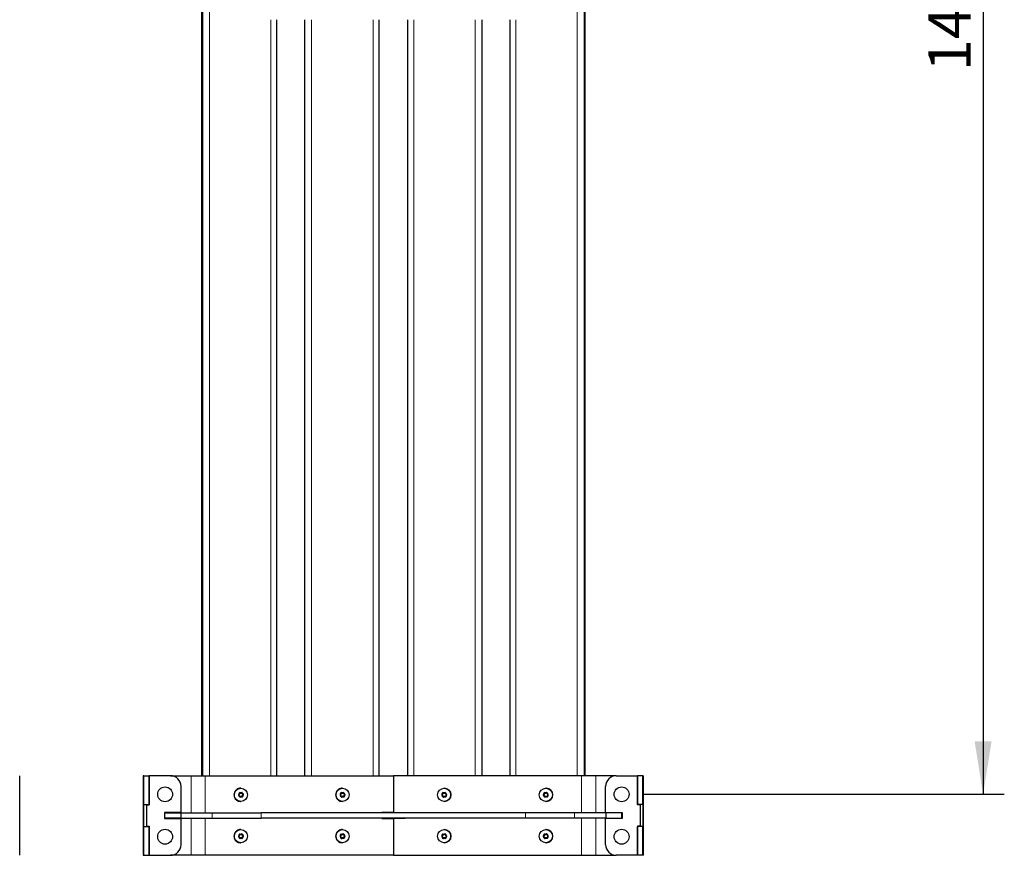
# Model space of a CAD drawing. Units: millimetres. Extents: x 1 to 203, y -93 to 174.
# Drawn here: x 73 to 120, y -93 to -54 of the extents above; entities that cross this region are included whole.
import ezdxf

# ---------------------------------------------------------------- set-up
doc = ezdxf.new("R2010")
doc.units = ezdxf.units.MM
doc.linetypes.add('SLD-Solid', pattern=[0])
doc.layers.add('-FORMAT-', color=7, linetype='SLD-Solid')
doc.styles.add('SLDTEXTSTYLE1', font='TXT', dxfattribs={"width": 0.605})
doc.dimstyles.new('SLDDIMSTYLE4', dxfattribs={"dimtxt": 2, "dimasz": 2.5, "dimexe": 0, "dimexo": 0.0625, "dimgap": 0.5, "dimtad": 1, "dimdec": 1, "dimlfac": 20, "dimrnd": 1e-09, "dimzin": 12, "dimdsep": 46, "dimtxsty": 'SLDTEXTSTYLE1', "dimsah": 1, "dimcen": 0.09, "dimadec": 0, "dimazin": 3, "dimtfac": 1, "dimtdec": 1, "dimtofl": 0, "dimtmove": 0, "dimatfit": 3, "dimfxl": 0, "dimfrac": 2, "dimtolj": 1, "dimtzin": 12, "dimarcsym": 0})

# ---------------------------------------------------------------- blocks, each defined once
blk = doc.blocks.new('_D_18')
at = {"layer": '-FORMAT-'}
for p, q in [((102.547, -16.038), (119.575, -16.038)), ((118.575, -16.038), (118.575, -90.288)), ((102.547, -90.288), (119.575, -90.288))]:
    blk.add_line(p, q, dxfattribs=at)
for points in [[(118.575, -16.038), (118.175, -18.538), (118.975, -18.538)], [(118.575, -90.288), (118.975, -87.788), (118.175, -87.788)]]:
    blk.add_solid(points, dxfattribs=at)
at = {"layer": '-FORMAT-', "insert": (115.996, -56.218), "char_height": 2, "attachment_point": 1, "rotation": 90, "style": 'SLDTEXTSTYLE1'}
blk.add_mtext('1485', dxfattribs=at)

msp = doc.modelspace()

# ---------------------------------------------------------------- linework, layer by layer
at = {"color": 7, "linetype": 'SLD-Solid'}
for p, q in [((81.7592, -16.9127), (81.7592, -89.4127)), ((99.8353, -89.4127), (99.8353, -16.9127)), ((85.3093, -89.4127), (85.3093, -53.7877)), ((86.6152, -53.7877), (86.6152, -89.4127)), ((90.1336, -89.4127), (90.1336, -53.7877)), ((91.4609, -53.7877), (91.4609, -89.4127)), ((94.9793, -89.4127), (94.9793, -53.7877)), ((96.2851, -53.7877), (96.2851, -89.4127)), ((73.1957, -93.1627), (73.1957, -89.4127)), ((79.0185, -89.4127), (79.0185, -93.1627)), ((79.0415, -89.4127), (79.0185, -89.4127)), ((79.0415, -90.7752), (79.0415, -89.4127)), ((79.0415, -89.4127), (79.2914, -89.4127)), ((79.2914, -90.7752), (79.2914, -89.4127)), ((79.2914, -89.4127), (79.2964, -89.4127)), ((79.2964, -89.4127), (79.2964, -90.7877)), ((80.2964, -89.4127), (79.2964, -89.4127)), ((80.2964, -89.4127), (81.2657, -89.4127)), ((81.2657, -89.4127), (81.9341, -89.4127)), ((81.9341, -89.4127), (90.7965, -89.4127)), ((90.7965, -89.4127), (90.7965, -91.1502)), ((99.6589, -89.4127), (90.7965, -89.4127)), ((100.3273, -89.4127), (99.6589, -89.4127)), ((101.2966, -89.4127), (100.3273, -89.4127)), ((101.2966, -89.4127), (102.2966, -89.4127)), ((102.3016, -89.4127), (102.2966, -89.4127)), ((102.2966, -89.4127), (102.2966, -90.7877)), ((102.3016, -90.7752), (102.3016, -89.4127)), ((102.5515, -89.4127), (102.3016, -89.4127)), ((102.5515, -90.7752), (102.5515, -89.4127)), ((102.5515, -89.4127), (102.5745, -89.4127)), ((102.5745, -93.1627), (102.5745, -89.4127)), ((80.7964, -91.1502), (80.7964, -89.9127)), ((100.7966, -91.1502), (100.7966, -89.9127)), ((83.5299, -90.2925), (83.502, -90.3119)), ((83.5035, -90.3165), (83.502, -90.3119)), ((83.5277, -90.2997), (83.5035, -90.3165)), ((83.5044, -90.3267), (83.5037, -90.3326)), ((83.5037, -90.3326), (83.5344, -90.3472)), ((83.5044, -90.3267), (83.5309, -90.3393)), ((83.5442, -90.2224), (83.547, -90.2564)), ((83.5461, -90.2263), (83.5442, -90.2224)), ((83.5461, -90.2263), (83.5485, -90.2557)), ((83.5545, -90.2205), (83.5612, -90.2106)), ((83.581, -90.2331), (83.5545, -90.2205)), ((83.5571, -90.3801), (83.5599, -90.4141)), ((83.5586, -90.3794), (83.561, -90.4087)), ((83.561, -90.4087), (83.5599, -90.4141)), ((83.592, -90.2252), (83.5612, -90.2106)), ((83.5702, -90.4131), (83.5944, -90.3963)), ((83.5702, -90.4131), (83.5786, -90.4229)), ((83.5786, -90.4229), (83.6066, -90.4035)), ((83.611, -90.0002), (83.6028, -90.0002)), ((83.6537, -90.2123), (83.6295, -90.2291)), ((83.6597, -90.2025), (83.6318, -90.2219)), ((83.6429, -90.3924), (83.6694, -90.405)), ((83.6463, -90.4003), (83.6771, -90.4149)), ((83.6537, -90.2123), (83.6597, -90.2025)), ((83.6629, -90.2167), (83.6784, -90.2113)), ((83.6653, -90.2461), (83.6629, -90.2167)), ((83.6694, -90.405), (83.6771, -90.4149)), ((83.6778, -90.3991), (83.6754, -90.3698)), ((83.6778, -90.3991), (83.6941, -90.4031)), ((83.6812, -90.2453), (83.6784, -90.2113)), ((83.6941, -90.4031), (83.6913, -90.3691)), ((83.7195, -90.2987), (83.693, -90.2861)), ((83.6962, -90.3257), (83.7204, -90.3089)), ((83.7347, -90.2928), (83.7039, -90.2782)), ((83.7084, -90.3329), (83.7364, -90.3135)), ((83.7195, -90.2987), (83.7347, -90.2928)), ((83.7204, -90.3089), (83.7364, -90.3135)), ((88.3133, -90.2925), (88.2852, -90.3119)), ((88.2916, -90.3165), (88.2852, -90.3119)), ((88.2925, -90.3267), (88.2869, -90.3326)), ((88.2869, -90.3326), (88.3177, -90.3472)), ((88.3158, -90.2997), (88.2916, -90.3165)), ((88.2925, -90.3267), (88.3191, -90.3393)), ((88.3276, -90.2224), (88.3304, -90.2564)), ((88.3343, -90.2263), (88.3276, -90.2224)), ((88.3343, -90.2263), (88.3367, -90.2557)), ((88.3405, -90.3801), (88.3433, -90.4141)), ((88.3427, -90.2205), (88.3446, -90.2106)), ((88.3693, -90.2331), (88.3427, -90.2205)), ((88.3492, -90.4087), (88.3433, -90.4141)), ((88.3754, -90.2252), (88.3446, -90.2106)), ((88.3468, -90.3794), (88.3492, -90.4087)), ((88.3585, -90.4131), (88.3827, -90.3963)), ((88.3585, -90.4131), (88.362, -90.4229)), ((88.362, -90.4229), (88.3901, -90.4035)), ((88.3999, -90.0002), (88.3972, -90.0002)), ((88.4433, -90.2025), (88.4153, -90.2219)), ((88.4421, -90.2123), (88.4179, -90.2291)), ((88.4299, -90.4003), (88.4607, -90.4149)), ((88.4313, -90.3924), (88.4579, -90.405)), ((88.4421, -90.2123), (88.4433, -90.2025)), ((88.4513, -90.2167), (88.4621, -90.2113)), ((88.4537, -90.2461), (88.4513, -90.2167)), ((88.4579, -90.405), (88.4607, -90.4149)), ((88.4649, -90.2453), (88.4621, -90.2113)), ((88.4663, -90.3991), (88.4639, -90.3698)), ((88.4663, -90.3991), (88.4778, -90.4031)), ((88.4778, -90.4031), (88.475, -90.3691)), ((88.5081, -90.2987), (88.4815, -90.2861)), ((88.4847, -90.3257), (88.5089, -90.3089)), ((88.5184, -90.2928), (88.4876, -90.2782)), ((88.4921, -90.3329), (88.5201, -90.3135)), ((88.5081, -90.2987), (88.5184, -90.2928)), ((88.5089, -90.3089), (88.5201, -90.3135)), ((93.1023, -90.2925), (93.0743, -90.3119)), ((93.0855, -90.3165), (93.0743, -90.3119)), ((93.0863, -90.3267), (93.076, -90.3326)), ((93.076, -90.3326), (93.1068, -90.3472)), ((93.1097, -90.2997), (93.0855, -90.3165)), ((93.0863, -90.3267), (93.1129, -90.3393)), ((93.1166, -90.2224), (93.1194, -90.2564)), ((93.1281, -90.2263), (93.1166, -90.2224)), ((93.1281, -90.2263), (93.1305, -90.2557)), ((93.1296, -90.3801), (93.1323, -90.4141)), ((93.1431, -90.4087), (93.1323, -90.4141)), ((93.1645, -90.2252), (93.1337, -90.2106)), ((93.1366, -90.2205), (93.1337, -90.2106)), ((93.1632, -90.2331), (93.1366, -90.2205)), ((93.1407, -90.3794), (93.1431, -90.4087)), ((93.1511, -90.4229), (93.1791, -90.4035)), ((93.1523, -90.4131), (93.1511, -90.4229)), ((93.1523, -90.4131), (93.1765, -90.3963)), ((93.1972, -90.0002), (93.1945, -90.0002)), ((93.2324, -90.2025), (93.2044, -90.2219)), ((93.2359, -90.2123), (93.2117, -90.2291)), ((93.219, -90.4003), (93.2498, -90.4149)), ((93.2251, -90.3924), (93.2517, -90.405)), ((93.2359, -90.2123), (93.2324, -90.2025)), ((93.2452, -90.2167), (93.2511, -90.2113)), ((93.2476, -90.2461), (93.2452, -90.2167)), ((93.2517, -90.405), (93.2498, -90.4149)), ((93.2539, -90.2453), (93.2511, -90.2113)), ((93.2602, -90.3991), (93.2578, -90.3698)), ((93.2602, -90.3991), (93.2668, -90.4031)), ((93.2668, -90.4031), (93.2641, -90.3691)), ((93.302, -90.2987), (93.2753, -90.2861)), ((93.3075, -90.2928), (93.2767, -90.2782)), ((93.2786, -90.3257), (93.3028, -90.3089)), ((93.2812, -90.3329), (93.3092, -90.3135)), ((93.302, -90.2987), (93.3075, -90.2928)), ((93.3028, -90.3089), (93.3092, -90.3135)), ((97.886, -90.2925), (97.8581, -90.3119)), ((97.8741, -90.3165), (97.8581, -90.3119)), ((97.8749, -90.3267), (97.8597, -90.3326)), ((97.8597, -90.3326), (97.8905, -90.3472)), ((97.8982, -90.2997), (97.8741, -90.3165)), ((97.8749, -90.3267), (97.9014, -90.3393)), ((97.9003, -90.2224), (97.9031, -90.2564)), ((97.9166, -90.2263), (97.9003, -90.2224)), ((97.9132, -90.3801), (97.916, -90.4141)), ((97.9315, -90.4087), (97.916, -90.4141)), ((97.9166, -90.2263), (97.919, -90.2557)), ((97.9481, -90.2252), (97.9173, -90.2106)), ((97.925, -90.2205), (97.9173, -90.2106)), ((97.9516, -90.2331), (97.925, -90.2205)), ((97.9291, -90.3794), (97.9315, -90.4087)), ((97.9347, -90.4229), (97.9627, -90.4035)), ((97.9408, -90.4131), (97.9347, -90.4229)), ((97.9408, -90.4131), (97.9649, -90.3963)), ((97.9917, -90.0002), (97.9835, -90.0002)), ((98.0158, -90.2025), (97.9878, -90.2219)), ((98.0242, -90.2123), (98, -90.2291)), ((98.0024, -90.4003), (98.0332, -90.4149)), ((98.0134, -90.3924), (98.0399, -90.405)), ((98.0242, -90.2123), (98.0158, -90.2025)), ((98.0399, -90.405), (98.0332, -90.4149)), ((98.0334, -90.2167), (98.0345, -90.2113)), ((98.0358, -90.2461), (98.0334, -90.2167)), ((98.0373, -90.2453), (98.0345, -90.2113)), ((98.0483, -90.3991), (98.0459, -90.3698)), ((98.0502, -90.4031), (98.0474, -90.3691)), ((98.0483, -90.3991), (98.0502, -90.4031)), ((98.0907, -90.2928), (98.06, -90.2782)), ((98.09, -90.2987), (98.0635, -90.2861)), ((98.0645, -90.3329), (98.0924, -90.3135)), ((98.0667, -90.3257), (98.0909, -90.3089)), ((98.09, -90.2987), (98.0907, -90.2928)), ((98.0909, -90.3089), (98.0924, -90.3135)), ((79.036, -90.7752), (79.0415, -90.7752)), ((79.036, -91.8002), (79.036, -90.7752)), ((79.0415, -90.7752), (79.2914, -90.7752)), ((79.1714, -90.7877), (79.1714, -91.7877)), ((79.1714, -90.7877), (79.2964, -90.7877)), ((79.2859, -90.7877), (79.2859, -90.7752)), ((83.6028, -90.6252), (83.611, -90.6252)), ((88.3972, -90.6252), (88.3999, -90.6252)), ((93.1945, -90.6252), (93.1972, -90.6252)), ((97.9835, -90.6252), (97.9917, -90.6252)), ((102.4216, -90.7877), (102.2966, -90.7877)), ((102.5515, -90.7752), (102.3016, -90.7752)), ((102.3071, -90.7877), (102.3071, -90.7752)), ((102.4216, -90.7877), (102.4216, -91.7877)), ((102.557, -90.7752), (102.5515, -90.7752)), ((102.557, -91.8002), (102.557, -90.7752)), ((80.7964, -91.1502), (80.0214, -91.1502)), ((80.0214, -91.1502), (80.0214, -91.4252)), ((80.0214, -91.1627), (80.0365, -91.1627)), ((80.0365, -91.1627), (80.7865, -91.1627)), ((80.0365, -91.4127), (80.0365, -91.1627)), ((80.7865, -91.1627), (80.7865, -91.4127)), ((80.7865, -91.1627), (82.267, -91.1627)), ((82.267, -91.1627), (84.5704, -91.1627)), ((97.0226, -91.1627), (84.5704, -91.1627)), ((90.2465, -91.1502), (90.2465, -91.1627)), ((90.7965, -91.1502), (90.2465, -91.1502)), ((90.7965, -91.1502), (91.3465, -91.1502)), ((91.3465, -91.1502), (91.3465, -91.1627)), ((99.326, -91.1627), (97.0226, -91.1627)), ((100.8065, -91.1627), (99.326, -91.1627)), ((100.7966, -91.1502), (101.5716, -91.1502)), ((100.8065, -91.1627), (100.8065, -91.4127)), ((101.5565, -91.1627), (100.8065, -91.1627)), ((101.5565, -91.4127), (101.5565, -91.1627)), ((101.5716, -91.1627), (101.5565, -91.1627)), ((101.5716, -91.1502), (101.5716, -91.4252)), ((79.0415, -91.8002), (79.036, -91.8002)), ((79.0415, -93.1627), (79.0415, -91.8002)), ((79.0415, -91.8002), (79.2914, -91.8002)), ((79.1714, -91.7877), (79.2964, -91.7877)), ((79.2859, -91.8002), (79.2859, -91.7877)), ((79.2914, -93.1627), (79.2914, -91.8002)), ((79.2964, -91.7877), (79.2964, -93.1627)), ((80.0214, -91.4127), (80.0365, -91.4127)), ((80.0214, -91.4252), (80.7964, -91.4252)), ((80.7865, -91.4127), (80.0365, -91.4127)), ((80.7865, -91.4127), (82.267, -91.4127)), ((80.7964, -92.6627), (80.7964, -91.4252)), ((82.267, -91.4127), (84.5704, -91.4127)), ((97.0226, -91.4127), (84.5704, -91.4127)), ((90.2465, -91.4127), (90.2465, -91.4252)), ((90.2465, -91.4252), (90.7965, -91.4252)), ((90.7965, -91.4252), (90.7965, -93.1627)), ((91.3465, -91.4252), (90.7965, -91.4252)), ((91.3465, -91.4127), (91.3465, -91.4252)), ((99.326, -91.4127), (97.0226, -91.4127)), ((100.8065, -91.4127), (99.326, -91.4127)), ((100.7966, -92.6627), (100.7966, -91.4252)), ((101.5716, -91.4252), (100.7966, -91.4252)), ((100.8065, -91.4127), (101.5565, -91.4127)), ((101.5716, -91.4127), (101.5565, -91.4127)), ((102.4216, -91.7877), (102.2966, -91.7877)), ((102.2966, -91.7877), (102.2966, -93.1627)), ((102.3016, -93.1627), (102.3016, -91.8002)), ((102.5515, -91.8002), (102.3016, -91.8002)), ((102.3071, -91.8002), (102.3071, -91.7877)), ((102.5515, -93.1627), (102.5515, -91.8002)), ((102.5515, -91.8002), (102.557, -91.8002)), ((83.5299, -92.2425), (83.502, -92.2619)), ((83.5035, -92.2665), (83.502, -92.2619)), ((83.5277, -92.2497), (83.5035, -92.2665)), ((83.5044, -92.2767), (83.5037, -92.2826)), ((83.5037, -92.2826), (83.5344, -92.2972)), ((83.5044, -92.2767), (83.5309, -92.2893)), ((83.5442, -92.1724), (83.547, -92.2064)), ((83.5461, -92.1763), (83.5442, -92.1724)), ((83.5461, -92.1763), (83.5485, -92.2057)), ((83.5545, -92.1705), (83.5612, -92.1606)), ((83.581, -92.1831), (83.5545, -92.1705)), ((83.592, -92.1752), (83.5612, -92.1606)), ((83.611, -91.9502), (83.6028, -91.9502)), ((83.6537, -92.1623), (83.6295, -92.1791)), ((83.6597, -92.1525), (83.6318, -92.1719)), ((83.6537, -92.1623), (83.6597, -92.1525)), ((83.6629, -92.1667), (83.6784, -92.1613)), ((83.6653, -92.1961), (83.6629, -92.1667)), ((83.6812, -92.1953), (83.6784, -92.1613)), ((83.7195, -92.2487), (83.693, -92.2361)), ((83.6962, -92.2757), (83.7204, -92.2589)), ((83.7347, -92.2428), (83.7039, -92.2282)), ((83.7084, -92.2829), (83.7364, -92.2635)), ((83.7195, -92.2487), (83.7347, -92.2428)), ((83.7204, -92.2589), (83.7364, -92.2635)), ((88.3133, -92.2425), (88.2852, -92.2619)), ((88.2916, -92.2665), (88.2852, -92.2619)), ((88.2925, -92.2767), (88.2869, -92.2826)), ((88.2869, -92.2826), (88.3177, -92.2972)), ((88.3158, -92.2497), (88.2916, -92.2665)), ((88.2925, -92.2767), (88.3191, -92.2893)), ((88.3276, -92.1724), (88.3304, -92.2064)), ((88.3343, -92.1763), (88.3276, -92.1724)), ((88.3343, -92.1763), (88.3367, -92.2057)), ((88.3427, -92.1705), (88.3446, -92.1606)), ((88.3693, -92.1831), (88.3427, -92.1705)), ((88.3754, -92.1752), (88.3446, -92.1606)), ((88.3999, -91.9502), (88.3972, -91.9502)), ((88.4433, -92.1525), (88.4153, -92.1719)), ((88.4421, -92.1623), (88.4179, -92.1791)), ((88.4421, -92.1623), (88.4433, -92.1525)), ((88.4513, -92.1667), (88.4621, -92.1613)), ((88.4537, -92.1961), (88.4513, -92.1667)), ((88.4649, -92.1953), (88.4621, -92.1613)), ((88.5081, -92.2487), (88.4815, -92.2361)), ((88.4847, -92.2757), (88.5089, -92.2589)), ((88.5184, -92.2428), (88.4876, -92.2282)), ((88.4921, -92.2829), (88.5201, -92.2635)), ((88.5081, -92.2487), (88.5184, -92.2428)), ((88.5089, -92.2589), (88.5201, -92.2635)), ((93.1023, -92.2425), (93.0743, -92.2619)), ((93.0855, -92.2665), (93.0743, -92.2619)), ((93.0863, -92.2767), (93.076, -92.2826)), ((93.076, -92.2826), (93.1068, -92.2972)), ((93.1097, -92.2497), (93.0855, -92.2665)), ((93.0863, -92.2767), (93.1129, -92.2893)), ((93.1166, -92.1724), (93.1194, -92.2064)), ((93.1281, -92.1763), (93.1166, -92.1724)), ((93.1281, -92.1763), (93.1305, -92.2057)), ((93.1645, -92.1752), (93.1337, -92.1606)), ((93.1366, -92.1705), (93.1337, -92.1606)), ((93.1632, -92.1831), (93.1366, -92.1705)), ((93.1972, -91.9502), (93.1945, -91.9502)), ((93.2324, -92.1525), (93.2044, -92.1719)), ((93.2359, -92.1623), (93.2117, -92.1791)), ((93.2359, -92.1623), (93.2324, -92.1525)), ((93.2452, -92.1667), (93.2511, -92.1613)), ((93.2476, -92.1961), (93.2452, -92.1667)), ((93.2539, -92.1953), (93.2511, -92.1613)), ((93.302, -92.2487), (93.2753, -92.2361)), ((93.3075, -92.2428), (93.2767, -92.2282)), ((93.2786, -92.2757), (93.3028, -92.2589)), ((93.2812, -92.2829), (93.3092, -92.2635)), ((93.302, -92.2487), (93.3075, -92.2428)), ((93.3028, -92.2589), (93.3092, -92.2635)), ((97.886, -92.2425), (97.8581, -92.2619)), ((97.8741, -92.2665), (97.8581, -92.2619)), ((97.8749, -92.2767), (97.8597, -92.2826)), ((97.8597, -92.2826), (97.8905, -92.2972)), ((97.8982, -92.2497), (97.8741, -92.2665)), ((97.8749, -92.2767), (97.9014, -92.2893)), ((97.9003, -92.1724), (97.9031, -92.2064)), ((97.9166, -92.1763), (97.9003, -92.1724)), ((97.9166, -92.1763), (97.919, -92.2057)), ((97.9481, -92.1752), (97.9173, -92.1606)), ((97.925, -92.1705), (97.9173, -92.1606)), ((97.9516, -92.1831), (97.925, -92.1705)), ((97.9917, -91.9502), (97.9835, -91.9502)), ((98.0158, -92.1525), (97.9878, -92.1719)), ((98.0242, -92.1623), (98, -92.1791)), ((98.0242, -92.1623), (98.0158, -92.1525)), ((98.0334, -92.1667), (98.0345, -92.1613)), ((98.0358, -92.1961), (98.0334, -92.1667)), ((98.0373, -92.1953), (98.0345, -92.1613)), ((98.0907, -92.2428), (98.06, -92.2282)), ((98.09, -92.2487), (98.0635, -92.2361)), ((98.0645, -92.2829), (98.0924, -92.2635)), ((98.0667, -92.2757), (98.0909, -92.2589)), ((98.09, -92.2487), (98.0907, -92.2428)), ((98.0909, -92.2589), (98.0924, -92.2635)), ((83.5571, -92.3301), (83.5599, -92.3641)), ((83.5586, -92.3294), (83.561, -92.3587)), ((83.561, -92.3587), (83.5599, -92.3641)), ((83.5702, -92.3631), (83.5944, -92.3463)), ((83.5702, -92.3631), (83.5786, -92.3729)), ((83.5786, -92.3729), (83.6066, -92.3535)), ((83.6028, -92.5752), (83.611, -92.5752)), ((83.6429, -92.3424), (83.6694, -92.355)), ((83.6463, -92.3503), (83.6771, -92.3649)), ((83.6694, -92.355), (83.6771, -92.3649)), ((83.6778, -92.3491), (83.6754, -92.3198)), ((83.6778, -92.3491), (83.6941, -92.3531)), ((83.6941, -92.3531), (83.6913, -92.3191)), ((88.3405, -92.3301), (88.3433, -92.3641)), ((88.3492, -92.3587), (88.3433, -92.3641)), ((88.3468, -92.3294), (88.3492, -92.3587)), ((88.3585, -92.3631), (88.3827, -92.3463)), ((88.3585, -92.3631), (88.362, -92.3729)), ((88.362, -92.3729), (88.3901, -92.3535)), ((88.3972, -92.5752), (88.3999, -92.5752)), ((88.4299, -92.3503), (88.4607, -92.3649)), ((88.4313, -92.3424), (88.4579, -92.355)), ((88.4579, -92.355), (88.4607, -92.3649)), ((88.4663, -92.3491), (88.4639, -92.3198)), ((88.4663, -92.3491), (88.4778, -92.3531)), ((88.4778, -92.3531), (88.475, -92.3191)), ((93.1296, -92.3301), (93.1323, -92.3641)), ((93.1431, -92.3587), (93.1323, -92.3641)), ((93.1407, -92.3294), (93.1431, -92.3587)), ((93.1511, -92.3729), (93.1791, -92.3535)), ((93.1523, -92.3631), (93.1511, -92.3729)), ((93.1523, -92.3631), (93.1765, -92.3463)), ((93.1945, -92.5752), (93.1972, -92.5752)), ((93.219, -92.3503), (93.2498, -92.3649)), ((93.2251, -92.3424), (93.2517, -92.355)), ((93.2517, -92.355), (93.2498, -92.3649)), ((93.2602, -92.3491), (93.2578, -92.3198)), ((93.2602, -92.3491), (93.2668, -92.3531)), ((93.2668, -92.3531), (93.2641, -92.3191)), ((97.9132, -92.3301), (97.916, -92.3641)), ((97.9315, -92.3587), (97.916, -92.3641)), ((97.9291, -92.3294), (97.9315, -92.3587)), ((97.9347, -92.3729), (97.9627, -92.3535)), ((97.9408, -92.3631), (97.9347, -92.3729)), ((97.9408, -92.3631), (97.9649, -92.3463)), ((97.9835, -92.5752), (97.9917, -92.5752)), ((98.0024, -92.3503), (98.0332, -92.3649)), ((98.0134, -92.3424), (98.0399, -92.355)), ((98.0399, -92.355), (98.0332, -92.3649)), ((98.0483, -92.3491), (98.0459, -92.3198)), ((98.0502, -92.3531), (98.0474, -92.3191)), ((98.0483, -92.3491), (98.0502, -92.3531)), ((79.0185, -93.1627), (79.0415, -93.1627)), ((79.0415, -93.1627), (79.2914, -93.1627)), ((79.2964, -93.1627), (79.2914, -93.1627)), ((79.2964, -93.1627), (80.2964, -93.1627)), ((81.2657, -93.1627), (80.2964, -93.1627)), ((81.9341, -93.1627), (81.2657, -93.1627)), ((90.7965, -93.1627), (81.9341, -93.1627)), ((90.7965, -93.1627), (99.6589, -93.1627)), ((99.6589, -93.1627), (100.3273, -93.1627)), ((100.3273, -93.1627), (101.2966, -93.1627)), ((102.2966, -93.1627), (101.2966, -93.1627)), ((102.2966, -93.1627), (102.3016, -93.1627)), ((102.5515, -93.1627), (102.3016, -93.1627)), ((102.5745, -93.1627), (102.5515, -93.1627))]:
    msp.add_line(p, q, dxfattribs=at)
at = {"color": 8, "linetype": 'SLD-Solid', "lineweight": 18}
for p, q in [((81.76, -89.4127), (81.76, -16.9127)), ((81.8176, -89.4127), (81.8176, -16.9127)), ((82.1385, -89.4127), (82.1385, -16.9127)), ((99.4559, -89.4127), (99.4559, -16.9127)), ((99.7768, -89.4127), (99.7768, -16.9127)), ((99.8345, -89.4127), (99.8345, -16.9127)), ((85.031, -89.4127), (85.031, -53.7877)), ((86.6152, -89.4127), (86.6152, -53.7877)), ((86.6345, -89.4127), (86.6345, -53.7877)), ((86.9416, -89.4127), (86.9416, -53.7877)), ((89.8408, -89.4127), (89.8408, -53.7877)), ((91.7536, -89.4127), (91.7536, -53.7877)), ((94.6528, -89.4127), (94.6528, -53.7877)), ((94.9599, -89.4127), (94.9599, -53.7877)), ((94.9792, -89.4127), (94.9792, -53.7877)), ((96.5635, -89.4127), (96.5635, -53.7877)), ((81.2657, -89.4127), (81.2657, -91.1627)), ((81.9341, -89.4127), (81.9341, -91.1627)), ((99.6589, -89.4127), (99.6589, -91.1627)), ((100.3273, -89.4127), (100.3273, -91.1627)), ((83.5277, -90.2997), (83.5299, -90.2925)), ((83.5309, -90.3393), (83.5344, -90.3472)), ((83.5485, -90.2557), (83.547, -90.2564)), ((83.5586, -90.3794), (83.5571, -90.3801)), ((83.581, -90.2331), (83.592, -90.2252)), ((83.5944, -90.3963), (83.6066, -90.4035)), ((83.6295, -90.2291), (83.6318, -90.2219)), ((83.6429, -90.3924), (83.6463, -90.4003)), ((83.6653, -90.2461), (83.6812, -90.2453)), ((83.6754, -90.3698), (83.6913, -90.3691)), ((83.693, -90.2861), (83.7039, -90.2782)), ((83.6962, -90.3257), (83.7084, -90.3329)), ((88.3158, -90.2997), (88.3133, -90.2925)), ((88.3191, -90.3393), (88.3177, -90.3472)), ((88.3367, -90.2557), (88.3304, -90.2564)), ((88.3468, -90.3794), (88.3405, -90.3801)), ((88.3693, -90.2331), (88.3754, -90.2252)), ((88.3827, -90.3963), (88.3901, -90.4035)), ((88.4179, -90.2291), (88.4153, -90.2219)), ((88.4313, -90.3924), (88.4299, -90.4003)), ((88.4537, -90.2461), (88.4649, -90.2453)), ((88.4639, -90.3698), (88.475, -90.3691)), ((88.4815, -90.2861), (88.4876, -90.2782)), ((88.4847, -90.3257), (88.4921, -90.3329)), ((93.1097, -90.2997), (93.1023, -90.2925)), ((93.1129, -90.3393), (93.1068, -90.3472)), ((93.1305, -90.2557), (93.1194, -90.2564)), ((93.1407, -90.3794), (93.1296, -90.3801)), ((93.1632, -90.2331), (93.1645, -90.2252)), ((93.1765, -90.3963), (93.1791, -90.4035)), ((93.2117, -90.2291), (93.2044, -90.2219)), ((93.2251, -90.3924), (93.219, -90.4003)), ((93.2476, -90.2461), (93.2539, -90.2453)), ((93.2578, -90.3698), (93.2641, -90.3691)), ((93.2753, -90.2861), (93.2767, -90.2782)), ((93.2786, -90.3257), (93.2812, -90.3329)), ((97.8982, -90.2997), (97.886, -90.2925)), ((97.9014, -90.3393), (97.8905, -90.3472)), ((97.919, -90.2557), (97.9031, -90.2564)), ((97.9291, -90.3794), (97.9132, -90.3801)), ((97.9516, -90.2331), (97.9481, -90.2252)), ((97.9649, -90.3963), (97.9627, -90.4035)), ((98, -90.2291), (97.9878, -90.2219)), ((98.0134, -90.3924), (98.0024, -90.4003)), ((98.0358, -90.2461), (98.0373, -90.2453)), ((98.0459, -90.3698), (98.0474, -90.3691)), ((98.0635, -90.2861), (98.06, -90.2782)), ((98.0667, -90.3257), (98.0645, -90.3329)), ((82.267, -91.4127), (82.267, -91.1627)), ((84.5704, -91.4127), (84.5704, -91.1627)), ((97.0226, -91.4127), (97.0226, -91.1627)), ((99.326, -91.4127), (99.326, -91.1627)), ((81.2657, -91.4127), (81.2657, -93.1627)), ((81.9341, -91.4127), (81.9341, -93.1627)), ((99.6589, -91.4127), (99.6589, -93.1627)), ((100.3273, -91.4127), (100.3273, -93.1627)), ((83.5277, -92.2497), (83.5299, -92.2425)), ((83.5309, -92.2893), (83.5344, -92.2972)), ((83.5485, -92.2057), (83.547, -92.2064)), ((83.581, -92.1831), (83.592, -92.1752)), ((83.6295, -92.1791), (83.6318, -92.1719)), ((83.6653, -92.1961), (83.6812, -92.1953)), ((83.693, -92.2361), (83.7039, -92.2282)), ((83.6962, -92.2757), (83.7084, -92.2829)), ((88.3158, -92.2497), (88.3133, -92.2425)), ((88.3191, -92.2893), (88.3177, -92.2972)), ((88.3367, -92.2057), (88.3304, -92.2064)), ((88.3693, -92.1831), (88.3754, -92.1752)), ((88.4179, -92.1791), (88.4153, -92.1719)), ((88.4537, -92.1961), (88.4649, -92.1953)), ((88.4815, -92.2361), (88.4876, -92.2282)), ((88.4847, -92.2757), (88.4921, -92.2829)), ((93.1097, -92.2497), (93.1023, -92.2425)), ((93.1129, -92.2893), (93.1068, -92.2972)), ((93.1305, -92.2057), (93.1194, -92.2064)), ((93.1632, -92.1831), (93.1645, -92.1752)), ((93.2117, -92.1791), (93.2044, -92.1719)), ((93.2476, -92.1961), (93.2539, -92.1953)), ((93.2753, -92.2361), (93.2767, -92.2282)), ((93.2786, -92.2757), (93.2812, -92.2829)), ((97.8982, -92.2497), (97.886, -92.2425)), ((97.9014, -92.2893), (97.8905, -92.2972)), ((97.919, -92.2057), (97.9031, -92.2064)), ((97.9516, -92.1831), (97.9481, -92.1752)), ((98, -92.1791), (97.9878, -92.1719)), ((98.0358, -92.1961), (98.0373, -92.1953)), ((98.0635, -92.2361), (98.06, -92.2282)), ((98.0667, -92.2757), (98.0645, -92.2829)), ((83.5586, -92.3294), (83.5571, -92.3301)), ((83.5944, -92.3463), (83.6066, -92.3535)), ((83.6429, -92.3424), (83.6463, -92.3503)), ((83.6754, -92.3198), (83.6913, -92.3191)), ((88.3468, -92.3294), (88.3405, -92.3301)), ((88.3827, -92.3463), (88.3901, -92.3535)), ((88.4313, -92.3424), (88.4299, -92.3503)), ((88.4639, -92.3198), (88.475, -92.3191)), ((93.1407, -92.3294), (93.1296, -92.3301)), ((93.1765, -92.3463), (93.1791, -92.3535)), ((93.2251, -92.3424), (93.219, -92.3503)), ((93.2578, -92.3198), (93.2641, -92.3191)), ((97.9291, -92.3294), (97.9132, -92.3301)), ((97.9649, -92.3463), (97.9627, -92.3535)), ((98.0134, -92.3424), (98.0024, -92.3503)), ((98.0459, -92.3198), (98.0474, -92.3191))]:
    msp.add_line(p, q, dxfattribs=at)
at = {"color": 7, "linetype": 'SLD-Solid'}
for centre, radius in [((80.0464, -90.2877), 0.35), ((101.5466, -90.2877), 0.35), ((83.6115, -90.3121), 0.3121), ((88.4, -90.3126), 0.3125), ((93.1945, -90.3126), 0.3125), ((97.984, -90.3121), 0.3121), ((80.0464, -92.2877), 0.35), ((83.6115, -92.2621), 0.3121), ((88.4, -92.2626), 0.3125), ((93.1945, -92.2626), 0.3125), ((97.984, -92.2621), 0.3121), ((101.5466, -92.2877), 0.35)]:
    msp.add_circle(centre, radius, dxfattribs=at)
for centre, radius, start, end in [((80.2964, -89.9127), 0.5, 0, 90), ((101.2966, -89.9127), 0.5, 90, 180), ((83.6035, -90.3126), 0.3126, 124.74614, 269.85608), ((83.6028, -90.3113), 0.3111, 90.00474, 124.76752), ((83.6198, -90.3127), 0.1178, 179.62559, 189.72441), ((83.6125, -90.3127), 0.109, 181.98232, 187.36768), ((83.4999, -90.2597), 0.0488, 304.79117, 4.69852), ((83.5071, -90.2596), 0.04, 304.79117, 4.69852), ((83.51, -90.3833), 0.0487, 4.64306, 64.5915), ((83.5173, -90.3833), 0.04, 4.64306, 64.5915), ((83.6193, -90.3124), 0.1172, 119.69007, 129.82411), ((83.6121, -90.3124), 0.1085, 122.055, 127.45918), ((83.6192, -90.3132), 0.1171, 239.55862, 249.70011), ((83.612, -90.3131), 0.1083, 241.92529, 247.33344), ((83.6018, -90.1892), 0.0485, 244.62724, 304.77143), ((83.609, -90.1892), 0.0398, 244.62724, 304.77143), ((83.6221, -90.4362), 0.0485, 64.62724, 124.77143), ((83.6293, -90.4362), 0.0398, 64.62724, 124.77143), ((83.6119, -90.3123), 0.1083, 61.92529, 67.33344), ((83.6191, -90.3123), 0.1171, 59.55862, 69.70011), ((83.7139, -90.2421), 0.0487, 184.64306, 244.5915), ((83.6118, -90.313), 0.1085, 302.055, 307.45918), ((83.724, -90.3658), 0.0488, 124.79117, 184.69852), ((83.6191, -90.3131), 0.1172, 299.69007, 309.82411), ((83.7211, -90.2421), 0.04, 184.64306, 244.5915), ((83.7312, -90.3658), 0.04, 124.79117, 184.69852), ((83.6114, -90.3127), 0.109, 1.98232, 7.36768), ((83.6186, -90.3127), 0.1178, 359.62559, 9.72441), ((88.3973, -90.3127), 0.3125, 124.69369, 269.98402), ((88.3972, -90.3126), 0.3123, 90.00052, 124.69606), ((88.4027, -90.3127), 0.1175, 179.62485, 189.74675), ((88.4003, -90.3127), 0.1088, 181.98696, 187.38465), ((88.2905, -90.2596), 0.04, 304.6987, 4.68842), ((88.2881, -90.2596), 0.0488, 304.6987, 4.68842), ((88.3006, -90.3833), 0.04, 4.68225, 64.67654), ((88.2982, -90.3833), 0.0487, 4.68225, 64.67654), ((88.4027, -90.3127), 0.1175, 119.63201, 129.75782), ((88.4003, -90.3127), 0.1087, 121.99502, 127.3948), ((88.4027, -90.3128), 0.1175, 239.61743, 249.74406), ((88.4003, -90.3128), 0.1087, 241.98063, 247.38085), ((88.3901, -90.189), 0.0487, 244.68051, 304.6965), ((88.3925, -90.189), 0.04, 244.68051, 304.6965), ((88.4104, -90.4364), 0.0487, 64.68051, 124.6965), ((88.4128, -90.4364), 0.04, 64.68051, 124.6965), ((88.4003, -90.3127), 0.1087, 61.98063, 67.38085), ((88.4027, -90.3127), 0.1175, 59.61743, 69.74406), ((88.5023, -90.2421), 0.0487, 184.68225, 244.67654), ((88.4003, -90.3127), 0.1087, 301.99502, 307.3948), ((88.4027, -90.3127), 0.1175, 299.63201, 309.75782), ((88.5125, -90.3658), 0.0488, 124.6987, 184.68842), ((88.5047, -90.2421), 0.04, 184.68225, 244.67654), ((88.5149, -90.3658), 0.04, 124.6987, 184.68842), ((88.4002, -90.3127), 0.1088, 1.98696, 7.38465), ((88.4026, -90.3127), 0.1175, 359.62485, 9.74675), ((93.1918, -90.3127), 0.1175, 179.62485, 189.74675), ((93.1942, -90.3127), 0.1088, 181.98696, 187.38464), ((93.0795, -90.2596), 0.04, 304.69871, 4.68842), ((93.0897, -90.3833), 0.04, 4.68224, 64.67653), ((93.0819, -90.2596), 0.0488, 304.69871, 4.68842), ((93.0921, -90.3833), 0.0487, 4.68224, 64.67653), ((93.1917, -90.3127), 0.1175, 119.63201, 129.75783), ((93.1942, -90.3127), 0.1087, 121.99503, 127.39481), ((93.1917, -90.3128), 0.1175, 239.61742, 249.74405), ((93.1941, -90.3128), 0.1087, 241.98062, 247.38085), ((93.184, -90.189), 0.0487, 244.6805, 304.69651), ((93.1816, -90.189), 0.04, 244.6805, 304.69651), ((93.2043, -90.4364), 0.0487, 64.6805, 124.69651), ((93.2019, -90.4364), 0.04, 64.6805, 124.69651), ((93.1971, -90.3127), 0.3125, 270.01182, 89.98818), ((93.1917, -90.3127), 0.1175, 59.61742, 69.74405), ((93.1941, -90.3127), 0.1087, 61.98062, 67.38085), ((93.2962, -90.2421), 0.0487, 184.68224, 244.67653), ((93.1917, -90.3127), 0.1175, 299.63201, 309.75783), ((93.1941, -90.3127), 0.1087, 301.99503, 307.39481), ((93.2938, -90.2421), 0.04, 184.68224, 244.67653), ((93.3063, -90.3658), 0.0488, 124.69871, 184.68842), ((93.3039, -90.3658), 0.04, 124.69871, 184.68842), ((93.1941, -90.3127), 0.1088, 1.98696, 7.38464), ((93.1917, -90.3127), 0.1175, 359.62485, 9.74675), ((97.9759, -90.3127), 0.1178, 179.62559, 189.7244), ((97.983, -90.3127), 0.109, 181.98232, 187.36768), ((97.8632, -90.2596), 0.04, 304.79121, 4.69852), ((97.8733, -90.3833), 0.04, 4.64304, 64.59146), ((97.8704, -90.2597), 0.0488, 304.79121, 4.69852), ((97.9754, -90.3124), 0.1172, 119.6901, 129.82414), ((97.8805, -90.3833), 0.0487, 4.64304, 64.59146), ((97.9753, -90.3132), 0.1171, 239.5586, 249.70009), ((97.9826, -90.3124), 0.1085, 122.05503, 127.4592), ((97.9825, -90.3131), 0.1083, 241.92526, 247.33342), ((97.9651, -90.1892), 0.0398, 244.62722, 304.77146), ((97.9723, -90.1892), 0.0485, 244.62722, 304.77146), ((97.9854, -90.4362), 0.0398, 64.62722, 124.77146), ((97.9926, -90.4362), 0.0485, 64.62722, 124.77146), ((97.9911, -90.3127), 0.3125, 270.10641, 89.89359), ((97.9752, -90.3123), 0.1171, 59.5586, 69.70009), ((97.9824, -90.3123), 0.1083, 61.92526, 67.33342), ((97.9751, -90.3131), 0.1172, 299.6901, 309.82414), ((98.0844, -90.2421), 0.0487, 184.64304, 244.59146), ((98.0772, -90.2421), 0.04, 184.64304, 244.59146), ((97.9824, -90.313), 0.1085, 302.05503, 307.4592), ((98.0946, -90.3658), 0.0488, 124.79121, 184.69852), ((98.0873, -90.3658), 0.04, 124.79121, 184.69852), ((97.9819, -90.3127), 0.109, 1.98232, 7.36768), ((97.9746, -90.3127), 0.1178, 359.62559, 9.7244), ((83.6035, -92.2626), 0.3126, 124.74614, 269.85608), ((83.6028, -92.2613), 0.3111, 90.00474, 124.76752), ((83.6198, -92.2627), 0.1178, 179.62559, 189.72441), ((83.6125, -92.2627), 0.109, 181.98232, 187.36768), ((83.4999, -92.2097), 0.0488, 304.79117, 4.69852), ((83.5071, -92.2096), 0.04, 304.79117, 4.69852), ((83.51, -92.3333), 0.0487, 4.64306, 64.5915), ((83.6193, -92.2624), 0.1172, 119.69007, 129.82411), ((83.6121, -92.2624), 0.1085, 122.055, 127.45918), ((83.6018, -92.1392), 0.0485, 244.62724, 304.77143), ((83.609, -92.1392), 0.0398, 244.62724, 304.77143), ((83.6119, -92.2623), 0.1083, 61.92529, 67.33344), ((83.6191, -92.2623), 0.1171, 59.55862, 69.70011), ((83.7139, -92.1921), 0.0487, 184.64306, 244.5915), ((83.724, -92.3158), 0.0488, 124.79117, 184.69852), ((83.7211, -92.1921), 0.04, 184.64306, 244.5915), ((83.7312, -92.3158), 0.04, 124.79117, 184.69852), ((83.6114, -92.2627), 0.109, 1.98232, 7.36768), ((83.6186, -92.2627), 0.1178, 359.62559, 9.72441), ((88.3973, -92.2627), 0.3125, 124.69369, 269.98402), ((88.3972, -92.2626), 0.3123, 90.00052, 124.69606), ((88.4027, -92.2627), 0.1175, 179.62485, 189.74675), ((88.4003, -92.2627), 0.1088, 181.98696, 187.38465), ((88.2905, -92.2096), 0.04, 304.6987, 4.68842), ((88.2881, -92.2096), 0.0488, 304.6987, 4.68842), ((88.2982, -92.3333), 0.0487, 4.68225, 64.67654), ((88.4027, -92.2627), 0.1175, 119.63201, 129.75782), ((88.4003, -92.2627), 0.1087, 121.99502, 127.3948), ((88.3901, -92.139), 0.0487, 244.68051, 304.6965), ((88.3925, -92.139), 0.04, 244.68051, 304.6965), ((88.4003, -92.2627), 0.1087, 61.98063, 67.38085), ((88.4027, -92.2627), 0.1175, 59.61743, 69.74406), ((88.5023, -92.1921), 0.0487, 184.68225, 244.67654), ((88.5125, -92.3158), 0.0488, 124.6987, 184.68842), ((88.5047, -92.1921), 0.04, 184.68225, 244.67654), ((88.5149, -92.3158), 0.04, 124.6987, 184.68842), ((88.4002, -92.2627), 0.1088, 1.98696, 7.38465), ((88.4026, -92.2627), 0.1175, 359.62485, 9.74675), ((93.1918, -92.2627), 0.1175, 179.62485, 189.74675), ((93.1942, -92.2627), 0.1088, 181.98696, 187.38464), ((93.0795, -92.2096), 0.04, 304.69871, 4.68842), ((93.0819, -92.2096), 0.0488, 304.69871, 4.68842), ((93.0921, -92.3333), 0.0487, 4.68224, 64.67653), ((93.1917, -92.2627), 0.1175, 119.63201, 129.75783), ((93.1942, -92.2627), 0.1087, 121.99503, 127.39481), ((93.184, -92.139), 0.0487, 244.6805, 304.69651), ((93.1816, -92.139), 0.04, 244.6805, 304.69651), ((93.1971, -92.2627), 0.3125, 270.01182, 89.98818), ((93.1917, -92.2627), 0.1175, 59.61742, 69.74405), ((93.1941, -92.2627), 0.1087, 61.98062, 67.38085), ((93.2962, -92.1921), 0.0487, 184.68224, 244.67653), ((93.2938, -92.1921), 0.04, 184.68224, 244.67653), ((93.3063, -92.3158), 0.0488, 124.69871, 184.68842), ((93.3039, -92.3158), 0.04, 124.69871, 184.68842), ((93.1941, -92.2627), 0.1088, 1.98696, 7.38464), ((93.1917, -92.2627), 0.1175, 359.62485, 9.74675), ((97.9759, -92.2627), 0.1178, 179.62559, 189.7244), ((97.983, -92.2627), 0.109, 181.98232, 187.36768), ((97.8632, -92.2096), 0.04, 304.79121, 4.69852), ((97.8704, -92.2097), 0.0488, 304.79121, 4.69852), ((97.9754, -92.2624), 0.1172, 119.6901, 129.82414), ((97.8805, -92.3333), 0.0487, 4.64304, 64.59146), ((97.9826, -92.2624), 0.1085, 122.05503, 127.4592), ((97.9651, -92.1392), 0.0398, 244.62722, 304.77146), ((97.9723, -92.1392), 0.0485, 244.62722, 304.77146), ((97.9911, -92.2627), 0.3125, 270.10641, 89.89359), ((97.9752, -92.2623), 0.1171, 59.5586, 69.70009), ((97.9824, -92.2623), 0.1083, 61.92526, 67.33342), ((98.0844, -92.1921), 0.0487, 184.64304, 244.59146), ((98.0772, -92.1921), 0.04, 184.64304, 244.59146), ((98.0946, -92.3158), 0.0488, 124.79121, 184.69852), ((98.0873, -92.3158), 0.04, 124.79121, 184.69852), ((97.9819, -92.2627), 0.109, 1.98232, 7.36768), ((97.9746, -92.2627), 0.1178, 359.62559, 9.7244), ((80.2964, -92.6627), 0.5, 270, 0), ((83.5173, -92.3333), 0.04, 4.64306, 64.5915), ((83.6192, -92.2632), 0.1171, 239.55862, 249.70011), ((83.612, -92.2631), 0.1083, 241.92529, 247.33344), ((83.6221, -92.3862), 0.0485, 64.62724, 124.77143), ((83.6293, -92.3862), 0.0398, 64.62724, 124.77143), ((83.6118, -92.263), 0.1085, 302.055, 307.45918), ((83.6191, -92.2631), 0.1172, 299.69007, 309.82411), ((88.3006, -92.3333), 0.04, 4.68225, 64.67654), ((88.4027, -92.2628), 0.1175, 239.61743, 249.74406), ((88.4003, -92.2628), 0.1087, 241.98063, 247.38085), ((88.4104, -92.3864), 0.0487, 64.68051, 124.6965), ((88.4128, -92.3864), 0.04, 64.68051, 124.6965), ((88.4003, -92.2627), 0.1087, 301.99502, 307.3948), ((88.4027, -92.2627), 0.1175, 299.63201, 309.75782), ((93.0897, -92.3333), 0.04, 4.68224, 64.67653), ((93.1917, -92.2628), 0.1175, 239.61742, 249.74405), ((93.1941, -92.2628), 0.1087, 241.98062, 247.38085), ((93.2043, -92.3864), 0.0487, 64.6805, 124.69651), ((93.2019, -92.3864), 0.04, 64.6805, 124.69651), ((93.1917, -92.2627), 0.1175, 299.63201, 309.75783), ((93.1941, -92.2627), 0.1087, 301.99503, 307.39481), ((97.8733, -92.3333), 0.04, 4.64304, 64.59146), ((97.9753, -92.2632), 0.1171, 239.5586, 249.70009), ((97.9825, -92.2631), 0.1083, 241.92526, 247.33342), ((97.9854, -92.3862), 0.0398, 64.62722, 124.77146), ((97.9926, -92.3862), 0.0485, 64.62722, 124.77146), ((97.9751, -92.2631), 0.1172, 299.6901, 309.82414), ((97.9824, -92.263), 0.1085, 302.05503, 307.4592), ((101.2966, -92.6627), 0.5, 180, 270)]:
    msp.add_arc(centre, radius, start, end, dxfattribs=at)
at = {"color": 8, "linetype": 'SLD-Solid', "lineweight": 18}
for centre, radius, start, end in [((83.6196, -90.3127), 0.1176, 129.84658, 179.64311), ((83.6195, -90.3128), 0.1175, 189.70156, 239.53299), ((83.6192, -90.3121), 0.1169, 69.70049, 119.69818), ((83.6192, -90.3133), 0.1169, 249.70049, 299.69818), ((83.6188, -90.3126), 0.1175, 9.70156, 59.53299), ((83.6187, -90.3127), 0.1176, 309.84658, 359.64311), ((88.4027, -90.3127), 0.1175, 129.76031, 179.6268), ((88.4027, -90.3127), 0.1175, 189.74421, 239.61458), ((88.4027, -90.3126), 0.1174, 69.7441, 119.6329), ((88.4027, -90.3128), 0.1174, 249.7441, 299.6329), ((88.4026, -90.3127), 0.1175, 9.74421, 59.61458), ((88.4026, -90.3127), 0.1175, 309.76031, 359.6268), ((93.1918, -90.3127), 0.1175, 129.76033, 179.62681), ((93.1918, -90.3127), 0.1175, 189.7442, 239.61457), ((93.1917, -90.3126), 0.1174, 69.7441, 119.63291), ((93.1917, -90.3128), 0.1174, 249.7441, 299.63291), ((93.1917, -90.3127), 0.1175, 9.7442, 59.61457), ((93.1917, -90.3127), 0.1175, 309.76033, 359.62681), ((97.9757, -90.3127), 0.1176, 129.84662, 179.64311), ((97.9756, -90.3128), 0.1175, 189.70155, 239.53296), ((97.9752, -90.3121), 0.1169, 69.70047, 119.69821), ((97.9752, -90.3133), 0.1169, 249.70047, 299.69821), ((97.9749, -90.3126), 0.1175, 9.70155, 59.53296), ((97.9748, -90.3127), 0.1176, 309.84662, 359.64311), ((83.6196, -92.2627), 0.1176, 129.84658, 179.64311), ((83.6195, -92.2628), 0.1175, 189.70156, 239.53299), ((83.6192, -92.2621), 0.1169, 69.70049, 119.69818), ((83.6188, -92.2626), 0.1175, 9.70156, 59.53299), ((83.6187, -92.2627), 0.1176, 309.84658, 359.64311), ((88.4027, -92.2627), 0.1175, 129.76031, 179.6268), ((88.4027, -92.2627), 0.1175, 189.74421, 239.61458), ((88.4027, -92.2626), 0.1174, 69.7441, 119.6329), ((88.4026, -92.2627), 0.1175, 9.74421, 59.61458), ((88.4026, -92.2627), 0.1175, 309.76031, 359.6268), ((93.1918, -92.2627), 0.1175, 129.76033, 179.62681), ((93.1918, -92.2627), 0.1175, 189.7442, 239.61457), ((93.1917, -92.2626), 0.1174, 69.7441, 119.63291), ((93.1917, -92.2627), 0.1175, 9.7442, 59.61457), ((93.1917, -92.2627), 0.1175, 309.76033, 359.62681), ((97.9757, -92.2627), 0.1176, 129.84662, 179.64311), ((97.9756, -92.2628), 0.1175, 189.70155, 239.53296), ((97.9752, -92.2621), 0.1169, 69.70047, 119.69821), ((97.9749, -92.2626), 0.1175, 9.70155, 59.53296), ((97.9748, -92.2627), 0.1176, 309.84662, 359.64311), ((83.6192, -92.2633), 0.1169, 249.70049, 299.69818), ((88.4027, -92.2628), 0.1174, 249.7441, 299.6329), ((93.1917, -92.2628), 0.1174, 249.7441, 299.63291), ((97.9752, -92.2633), 0.1169, 249.70047, 299.69821)]:
    msp.add_arc(centre, radius, start, end, dxfattribs=at)

# ---------------------------------------------------------------- dimensions: what is measured, and where the dimension line sits
at = {"layer": '-FORMAT-'}
dim = msp.add_linear_dim(base=(118.5745, -90.2877), p1=(101.5466, -16.0377), p2=(101.5466, -90.2877), angle=90, dimstyle='SLDDIMSTYLE4', dxfattribs=at)
dim.commit()
dim.dimension.update_dxf_attribs({"geometry": '_D_18', "text_midpoint": (118.5745, -53.1627), "dimtype": 160})

doc.saveas('drawing.dxf')
